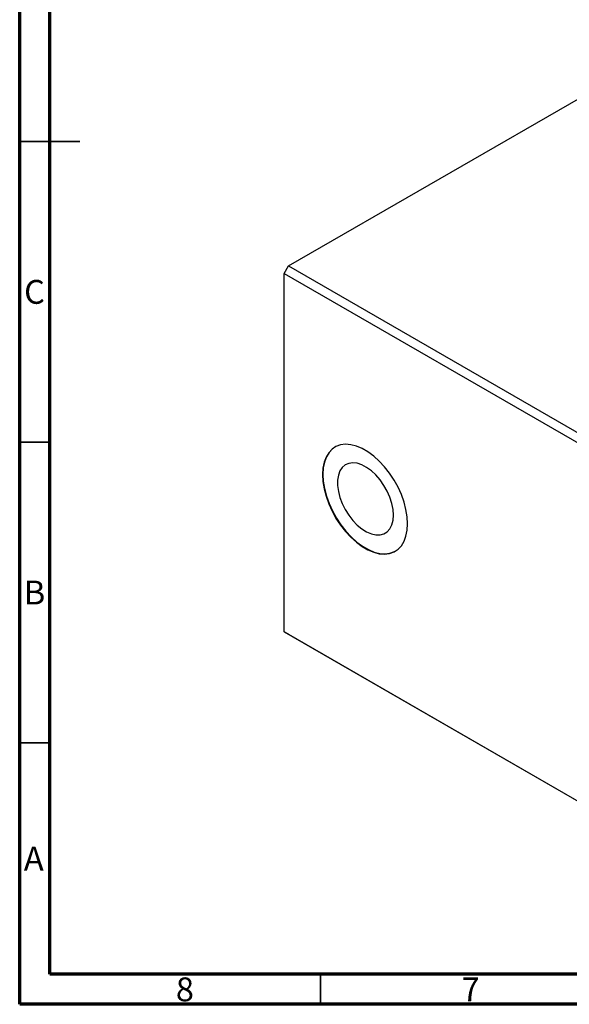
# Model space of a CAD drawing. Units: millimetres. Extents: x 15 to 461, y 5 to 292.
# Drawn here: x 15 to 106, y 5 to 169 of the extents above; entities that cross this region are included whole.
import ezdxf

# ---------------------------------------------------------------- set-up
doc = ezdxf.new("R2010")
doc.units = ezdxf.units.MM
doc.styles.add('SLDTEXTSTYLE0', font='TXT', dxfattribs={"width": 0.75})

msp = doc.modelspace()

# ---------------------------------------------------------------- linework, layer by layer
at = {"color": 7, "linetype": 'Continuous', "lineweight": 70}
for p, q in [((15, 5), (15, 292)), ((20, 10), (20, 287)), ((410, 10), (20, 10)), ((415, 5), (15, 5))]:
    msp.add_line(p, q, dxfattribs=at)
at = {"color": 7, "linetype": 'Continuous', "lineweight": 25}
for p, q in [((59.676, 127.789), (128.972, 167.783)), ((58.969, 126.564), (59.676, 127.789)), ((59.676, 127.789), (135.336, 84.122)), ((58.969, 126.564), (134.629, 82.897)), ((58.969, 66.95), (58.969, 126.564)), ((58.969, 66.95), (134.629, 23.283)), ((59.676, 66.541), (58.969, 66.95)), ((59.676, 66.541), (135.336, 22.874))]:
    msp.add_line(p, q, dxfattribs=at)
at = {"color": 7, "linetype": 'Continuous', "lineweight": 35}
for p, q in [((15, 148.5), (25, 148.5)), ((20, 148.5), (15, 148.5)), ((20, 98.5), (15, 98.5)), ((20, 48.5), (15, 48.5)), ((65, 10), (65, 5))]:
    msp.add_line(p, q, dxfattribs=at)
at = {"color": 7, "linetype": 'Continuous', "lineweight": 25, "flags": 128}
for points in [[(79.475, 84.922), (79.409, 86.072), (79.212, 87.277), (78.889, 88.513), (78.445, 89.759), (77.889, 90.991), (77.23, 92.186), (76.481, 93.321), (75.657, 94.376), (74.772, 95.331), (73.842, 96.168), (72.886, 96.872), (71.921, 97.429), (70.965, 97.829), (70.036, 98.065), (69.15, 98.131), (68.326, 98.028), (67.577, 97.757), (66.919, 97.322), (66.362, 96.733), (65.918, 96), (65.595, 95.136), (65.398, 94.158), (65.333, 93.084), (65.398, 91.934), (65.595, 90.729), (65.918, 89.493), (66.362, 88.247), (66.919, 87.015), (67.577, 85.82), (68.326, 84.685), (69.15, 83.63), (70.036, 82.675), (70.965, 81.838), (71.921, 81.134), (72.886, 80.577), (73.842, 80.177), (74.772, 79.941), (75.657, 79.875), (76.481, 79.978), (77.23, 80.249), (77.889, 80.684), (78.445, 81.273), (78.889, 82.006), (79.212, 82.87), (79.409, 83.848), (79.475, 84.922)], [(67.476, 97.705), (66.989, 97.363), (66.433, 96.774), (65.989, 96.041), (65.665, 95.177), (65.469, 94.199), (65.403, 93.125), (65.469, 91.975), (65.665, 90.77), (65.989, 89.534), (66.433, 88.288), (66.989, 87.056), (67.648, 85.861), (68.397, 84.726), (69.221, 83.671), (70.106, 82.716), (71.036, 81.879), (71.992, 81.175), (72.957, 80.618), (73.913, 80.218), (74.842, 79.982), (75.727, 79.915), (76.552, 80.019), (77.301, 80.29), (77.473, 80.383)], [(77.127, 86.359), (77.06, 87.305), (76.861, 88.302), (76.536, 89.32), (76.094, 90.33), (75.548, 91.303), (74.914, 92.212), (74.209, 93.029), (73.455, 93.731), (72.672, 94.299), (71.883, 94.715), (71.112, 94.968), (70.38, 95.051), (69.708, 94.961), (69.115, 94.701), (68.619, 94.278), (68.235, 93.704), (67.972, 92.997), (67.838, 92.175), (67.838, 91.264), (67.972, 90.289), (68.235, 89.277), (68.619, 88.26), (69.115, 87.264), (69.708, 86.32), (70.38, 85.455), (71.112, 84.692), (71.883, 84.055), (72.672, 83.561), (73.455, 83.225), (74.209, 83.057), (74.914, 83.06), (75.548, 83.236), (76.094, 83.579), (76.536, 84.079), (76.861, 84.722), (77.06, 85.489), (77.127, 86.359)]]:
    msp.add_lwpolyline(points, dxfattribs=at)

# ---------------------------------------------------------------- texts
at = {"color": 7, "linetype": 'Continuous', "lineweight": 0, "char_height": 3.969, "attachment_point": 2, "style": 'SLDTEXTSTYLE0'}
for s, insert in [('C', (17.459, 125.468)), ('B', (17.471, 75.468)), ('A', (17.34, 31.218)), ('8', (42.46, 9.468)), ('7', (89.96, 9.468))]:
    msp.add_mtext(s, dxfattribs=dict(at, insert=insert))

doc.saveas('drawing.dxf')
